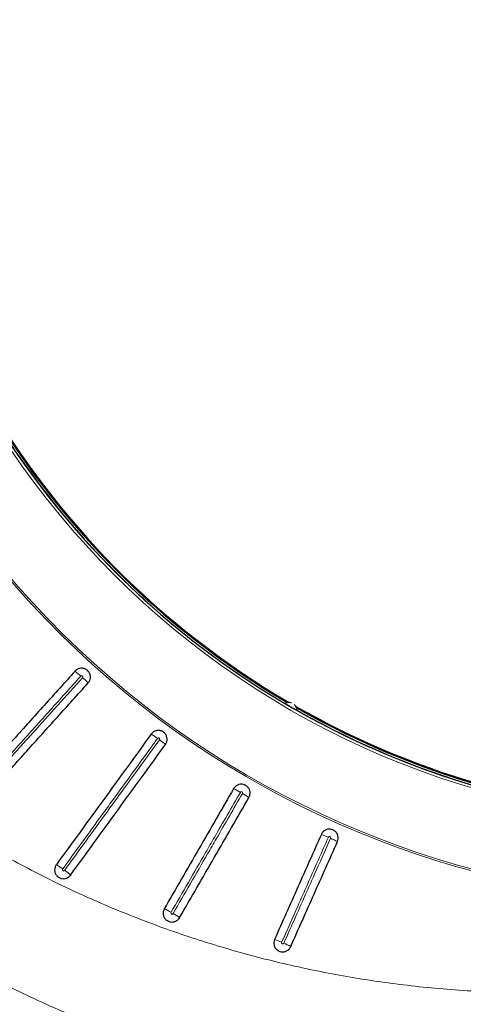
# Model space of a CAD drawing. Units: millimetres. Extents: x 21 to 201, y 9 to 287.
# Drawn here: x 130 to 137, y 76 to 92 of the extents above; entities that cross this region are included whole.
import ezdxf

# ---------------------------------------------------------------- set-up
doc = ezdxf.new("R2010")
doc.units = ezdxf.units.MM

msp = doc.modelspace()

# ---------------------------------------------------------------- linework, layer by layer
at = {"color": 8, "linetype": 'Continuous', "lineweight": 18}
for centre, radius, start, end in [((141.005, 92.259), 15.014, 56.006, 303.994), ((141.005, 92.259), 14.986, 56.006, 303.994), ((141.005, 92.259), 13.721, 90.0665, 269.933), ((141.005, 92.259), 13.678, 90.0671, 269.9335), ((129.443, 79.467), 1.96, 47.6065, 51.2244), ((129.491, 79.424), 1.96, 44.7756, 48.3935), ((130.843, 78.329), 1.96, 53.6065, 57.2244), ((130.896, 78.291), 1.96, 50.7756, 54.3935), ((132.355, 77.343), 1.96, 59.6065, 63.2244), ((132.412, 77.31), 1.96, 56.7756, 60.3935), ((133.962, 76.521), 1.96, 65.6065, 69.2244), ((134.021, 76.494), 1.96, 62.7756, 66.3935), ((129.902, 77.033), 0.952, 53.1954, 60.6538), ((129.955, 76.995), 0.952, 47.3462, 54.8046), ((131.701, 76.21), 1.026, 59.2524, 66.1721), ((131.758, 76.178), 1.026, 53.8279, 60.7476), ((133.549, 75.593), 1.117, 65.3123, 71.6694), ((133.608, 75.567), 1.117, 60.3306, 66.6877)]:
    msp.add_arc(centre, radius, start, end, dxfattribs=at)
at = {"color": 7, "linetype": 'Continuous', "lineweight": 25}
for centre, radius, start, end in [((141.005, 92.259), 13.675, 120.4877, 239.5123), ((141.005, 92.259), 13.643, 120.3585, 239.6415), ((141.005, 92.259), 13.628, 120.2589, 239.7411), ((141.005, 92.259), 13.628, 240.2589, 355.0838), ((134.126, 80.345), 0.143, 70.2437, 115.7851), ((134.126, 80.345), 0.143, 4.2149, 49.7563), ((141.005, 92.259), 13.643, 240.3585, 270), ((141.005, 92.259), 13.675, 240.4877, 269.3286)]:
    msp.add_arc(centre, radius, start, end, dxfattribs=at)
at = {"color": 8, "linetype": 'Continuous', "lineweight": 18}
for points, knots in [([(124.294, 82.512), (124.39, 82.388), (124.583, 82.141), (124.885, 81.781), (125.196, 81.429), (125.519, 81.084), (125.852, 80.748), (126.197, 80.419), (126.551, 80.1), (126.814, 79.876), (127.083, 79.655), (127.358, 79.436), (127.745, 79.145), (128.141, 78.865), (128.544, 78.596), (128.955, 78.339), (129.373, 78.093), (129.798, 77.859), (130.236, 77.633), (130.689, 77.416), (131.155, 77.209), (131.627, 77.016), (131.981, 76.882), (132.332, 76.757), (132.679, 76.64), (133.15, 76.496), (133.625, 76.365), (134.104, 76.246), (134.586, 76.142), (135.07, 76.05), (135.557, 75.972), (136.054, 75.907), (136.562, 75.854), (137.079, 75.816), (137.597, 75.792), (138.135, 75.784), (138.694, 75.792), (139.271, 75.819), (139.848, 75.865), (140.423, 75.929), (141, 76.012), (141.58, 76.116), (142.161, 76.24), (142.738, 76.383), (143.31, 76.545), (143.864, 76.723), (144.399, 76.914), (144.917, 77.117), (145.428, 77.337), (145.932, 77.573), (146.432, 77.826), (146.928, 78.098), (147.42, 78.389), (147.901, 78.696), (148.372, 79.019), (148.777, 79.316), (149.118, 79.581), (149.305, 79.735), (149.399, 79.812)], [0, 0, 0, 0, 0.016697, 0.0334, 0.050104, 0.066801, 0.083713, 0.100632, 0.11755, 0.134463, 0.137477, 0.154697, 0.171924, 0.189151, 0.206371, 0.22359, 0.240816, 0.258042, 0.275261, 0.293392, 0.311532, 0.329671, 0.347803, 0.35182, 0.369336, 0.386859, 0.404382, 0.421898, 0.439414, 0.456936, 0.474458, 0.491974, 0.510395, 0.528823, 0.547251, 0.565671, 0.586209, 0.606762, 0.627321, 0.647874, 0.668412, 0.689513, 0.710632, 0.731757, 0.752876, 0.773977, 0.793726, 0.813489, 0.833257, 0.85302, 0.872768, 0.89304, 0.913329, 0.933623, 0.953911, 0.974182, 0.987091, 1, 1, 1, 1]), ([(138.764, 73.845), (138.657, 73.843), (138.443, 73.84), (138.047, 73.841), (137.576, 73.853), (137.031, 73.882), (136.488, 73.926), (135.945, 73.985), (135.405, 74.059), (134.867, 74.148), (134.331, 74.252), (133.79, 74.372), (133.243, 74.51), (132.691, 74.667), (132.144, 74.84), (131.608, 75.026), (131.085, 75.226), (130.574, 75.438), (130.069, 75.664), (129.571, 75.904), (129.079, 76.159), (128.596, 76.427), (128.12, 76.709), (127.644, 77.011), (127.168, 77.332), (126.695, 77.673), (126.231, 78.029), (125.779, 78.399), (125.338, 78.784), (124.908, 79.183), (124.49, 79.595), (124.084, 80.022), (123.689, 80.464), (123.307, 80.922), (122.939, 81.39), (122.706, 81.712), (122.59, 81.873)], [0, 0, 0, 0, 0.017087, 0.034179, 0.063202, 0.092237, 0.121271, 0.150294, 0.179318, 0.208352, 0.237387, 0.26641, 0.296931, 0.327465, 0.357998, 0.388519, 0.417953, 0.447398, 0.476844, 0.506277, 0.535712, 0.565159, 0.594606, 0.624041, 0.655106, 0.686187, 0.717267, 0.748333, 0.779531, 0.810745, 0.841958, 0.873156, 0.904859, 0.936578, 0.968297, 1, 1, 1, 1]), ([(130.765, 80.915), (130.599, 80.731), (130.268, 80.363), (129.873, 79.925), (129.512, 79.524), (129.184, 79.159), (128.919, 78.865), (128.787, 78.718)], [0, 0, 0, 0, 0.250809, 0.501661, 0.597836, 0.798907, 1, 1, 1, 1]), ([(128.815, 78.693), (128.979, 78.875), (129.307, 79.239), (129.699, 79.674), (130.06, 80.076), (130.391, 80.443), (130.659, 80.741), (130.793, 80.889)], [0, 0, 0, 0, 0.249148, 0.498337, 0.594512, 0.797245, 1, 1, 1, 1]), ([(130.793, 80.889), (130.793, 80.89), (130.795, 80.892), (130.797, 80.896), (130.798, 80.903), (130.797, 80.909), (130.794, 80.915), (130.789, 80.918), (130.784, 80.921), (130.779, 80.922), (130.772, 80.921), (130.768, 80.918), (130.765, 80.916), (130.765, 80.915)], [0, 0, 0, 0, 0.023355, 0.132373, 0.24124, 0.349306, 0.456282, 0.56235, 0.625454, 0.733198, 0.840834, 0.948444, 1, 1, 1, 1]), ([(132.006, 79.907), (131.973, 79.86), (131.827, 79.66), (131.571, 79.307), (131.292, 78.923), (130.926, 78.419), (130.671, 78.069), (130.473, 77.795)], [0, 0, 0, 0, 0.065889, 0.283845, 0.501801, 0.610772, 1, 1, 1, 1]), ([(130.504, 77.773), (130.535, 77.817), (130.678, 78.014), (130.933, 78.364), (131.211, 78.747), (131.58, 79.254), (131.836, 79.607), (132.037, 79.884)], [0, 0, 0, 0, 0.062291, 0.280247, 0.498203, 0.607174, 1, 1, 1, 1]), ([(132.037, 79.884), (132.038, 79.885), (132.04, 79.888), (132.041, 79.894), (132.041, 79.901), (132.038, 79.907), (132.033, 79.911), (132.028, 79.914), (132.023, 79.915), (132.017, 79.914), (132.011, 79.912), (132.008, 79.908), (132.006, 79.907)], [0, 0, 0, 0, 0.071634, 0.180693, 0.289284, 0.396891, 0.503431, 0.609274, 0.672371, 0.780488, 0.888496, 1, 1, 1, 1]), ([(133.347, 79.034), (133.207, 78.791), (133.019, 78.466), (132.738, 77.979), (132.505, 77.575), (132.319, 77.253), (132.226, 77.092)], [0, 0, 0, 0, 0.375124, 0.50199, 0.750983, 1, 1, 1, 1]), ([(132.259, 77.073), (132.352, 77.234), (132.538, 77.556), (132.771, 77.96), (133.052, 78.446), (133.24, 78.772), (133.38, 79.015)], [0, 0, 0, 0, 0.248993, 0.49801, 0.624876, 1, 1, 1, 1]), ([(133.38, 79.015), (133.381, 79.016), (133.383, 79.02), (133.383, 79.027), (133.381, 79.033), (133.377, 79.038), (133.372, 79.042), (133.367, 79.043), (133.361, 79.044), (133.355, 79.042), (133.35, 79.038), (133.348, 79.035), (133.347, 79.034)], [0, 0, 0, 0, 0.100458, 0.209452, 0.317809, 0.425112, 0.531407, 0.594705, 0.702203, 0.809597, 0.916894, 1, 1, 1, 1]), ([(134.771, 78.306), (134.645, 78.021), (134.479, 77.65), (134.227, 77.084), (134.102, 76.803), (134.015, 76.608)], [0, 0, 0, 0, 0.50227, 0.655326, 1, 1, 1, 1]), ([(134.05, 76.592), (134.176, 76.874), (134.34, 77.242), (134.592, 77.808), (134.718, 78.092), (134.806, 78.29)], [0, 0, 0, 0, 0.497726, 0.650781, 1, 1, 1, 1]), ([(134.806, 78.29), (134.807, 78.291), (134.808, 78.294), (134.808, 78.299), (134.807, 78.305), (134.803, 78.311), (134.798, 78.315), (134.793, 78.317), (134.787, 78.317), (134.782, 78.316), (134.776, 78.313), (134.773, 78.309), (134.772, 78.306), (134.771, 78.306)], [0, 0, 0, 0, 0.040386, 0.149428, 0.258204, 0.366106, 0.472916, 0.578884, 0.641943, 0.749816, 0.857579, 0.965356, 1, 1, 1, 1]), ([(130.473, 77.795), (130.472, 77.795), (130.47, 77.792), (130.469, 77.786), (130.469, 77.779), (130.471, 77.773), (130.475, 77.769), (130.48, 77.766), (130.485, 77.764), (130.492, 77.765), (130.498, 77.767), (130.502, 77.771), (130.503, 77.773), (130.504, 77.773)], [0, 0, 0, 0, 0.055332, 0.167774, 0.279299, 0.38795, 0.49304, 0.549298, 0.655828, 0.762213, 0.868343, 0.977863, 1, 1, 1, 1]), ([(132.226, 77.092), (132.226, 77.092), (132.224, 77.089), (132.223, 77.084), (132.224, 77.077), (132.226, 77.071), (132.23, 77.067), (132.235, 77.064), (132.24, 77.063), (132.247, 77.063), (132.253, 77.066), (132.257, 77.07), (132.259, 77.072), (132.259, 77.073)], [0, 0, 0, 0, 0.031071, 0.142787, 0.254142, 0.363291, 0.469324, 0.527826, 0.633975, 0.740004, 0.845634, 0.954269, 1, 1, 1, 1]), ([(134.015, 76.608), (134.015, 76.607), (134.014, 76.603), (134.013, 76.597), (134.015, 76.591), (134.019, 76.586), (134.024, 76.582), (134.029, 76.58), (134.034, 76.58), (134.041, 76.582), (134.046, 76.586), (134.049, 76.589), (134.05, 76.592), (134.05, 76.592)], [0, 0, 0, 0, 0.06005, 0.171266, 0.28173, 0.389982, 0.495541, 0.55428, 0.66112, 0.767832, 0.874332, 0.983416, 1, 1, 1, 1])]:
    msp.add_open_spline(points, degree=3, knots=knots, dxfattribs=at)
at = {"color": 7, "linetype": 'Continuous', "lineweight": 25}
for points, knots in [([(120.668, 81.996), (120.674, 81.984), (120.728, 81.885), (120.834, 81.7), (120.984, 81.441), (121.139, 81.185), (121.297, 80.931), (121.459, 80.679), (121.625, 80.431), (121.794, 80.185), (121.966, 79.941), (122.142, 79.701), (122.321, 79.463), (122.504, 79.228), (122.689, 78.996), (122.879, 78.767), (123.071, 78.541), (123.266, 78.318), (123.465, 78.099), (123.667, 77.882), (123.871, 77.669), (124.079, 77.459), (124.29, 77.253), (124.503, 77.05), (124.72, 76.85), (124.939, 76.654), (125.161, 76.461), (125.385, 76.272), (125.613, 76.086), (125.842, 75.904), (126.075, 75.726), (126.31, 75.552), (126.547, 75.381), (126.787, 75.214), (127.029, 75.051), (127.273, 74.892), (127.52, 74.737), (127.768, 74.586), (128.019, 74.438), (128.272, 74.295), (128.527, 74.156), (128.784, 74.021), (129.043, 73.89), (129.303, 73.763), (129.565, 73.64), (129.829, 73.522), (130.095, 73.408), (130.362, 73.298), (130.631, 73.192), (130.901, 73.091), (131.172, 72.994), (131.445, 72.901), (131.72, 72.813), (131.995, 72.729), (132.272, 72.649), (132.549, 72.574), (132.828, 72.504), (133.108, 72.437), (133.388, 72.376), (133.669, 72.318), (133.952, 72.266), (134.235, 72.217), (134.518, 72.174), (134.802, 72.135), (135.055, 72.103), (135.214, 72.087), (135.277, 72.081)], [0, 0, 0, 0, 0.002038, 0.017972, 0.033905, 0.049837, 0.06577, 0.081702, 0.097635, 0.113566, 0.129498, 0.14543, 0.161361, 0.177292, 0.193222, 0.209153, 0.225083, 0.241013, 0.256942, 0.272872, 0.288801, 0.304729, 0.320658, 0.336586, 0.352514, 0.368441, 0.384368, 0.400295, 0.416222, 0.432148, 0.448074, 0.463999, 0.479924, 0.495849, 0.511774, 0.527698, 0.543622, 0.559546, 0.575469, 0.591392, 0.607315, 0.623237, 0.639159, 0.655081, 0.671002, 0.686923, 0.702844, 0.718764, 0.734685, 0.750605, 0.766524, 0.782444, 0.798363, 0.814282, 0.830201, 0.846119, 0.862037, 0.877955, 0.893873, 0.909791, 0.925708, 0.941626, 0.957543, 0.97346, 0.989377, 1, 1, 1, 1]), ([(130.671, 80.995), (130.505, 80.812), (130.175, 80.445), (129.68, 79.895), (129.185, 79.345), (128.855, 78.979), (128.69, 78.796)], [0, 0, 0, 0, 0.249916, 0.499831, 0.749916, 1, 1, 1, 1]), ([(130.883, 80.804), (130.892, 80.817), (130.912, 80.843), (130.922, 80.891), (130.917, 80.94), (130.895, 80.984), (130.861, 81.019), (130.817, 81.04), (130.768, 81.045), (130.721, 81.034), (130.689, 81.014), (130.674, 80.999), (130.671, 80.995)], [0, 0, 0, 0, 0.107406, 0.214898, 0.322343, 0.429698, 0.536974, 0.644213, 0.751469, 0.858792, 0.966204, 1, 1, 1, 1]), ([(128.902, 78.605), (129.067, 78.788), (129.397, 79.153), (129.891, 79.703), (130.387, 80.253), (130.718, 80.621), (130.883, 80.804)], [0, 0, 0, 0, 0.249916, 0.499831, 0.749916, 1, 1, 1, 1]), ([(134.269, 80.356), (134.268, 80.356), (134.267, 80.357), (134.258, 80.362), (134.242, 80.37), (134.22, 80.383), (134.193, 80.398), (134.163, 80.415), (134.137, 80.431), (134.114, 80.444), (134.095, 80.455), (134.078, 80.465), (134.066, 80.472), (134.065, 80.473), (134.064, 80.474)], [0, 0, 0, 0, 0.066296, 0.132506, 0.200787, 0.295223, 0.40008, 0.5056, 0.622262, 0.695706, 0.768785, 0.84589, 0.923391, 1, 1, 1, 1]), ([(132.136, 79.809), (132.144, 79.823), (132.16, 79.851), (132.165, 79.9), (132.155, 79.947), (132.129, 79.989), (132.091, 80.02), (132.045, 80.036), (131.997, 80.037), (131.95, 80.021), (131.921, 79.997), (131.908, 79.981), (131.905, 79.977)], [0, 0, 0, 0, 0.107413, 0.214905, 0.32235, 0.429705, 0.536981, 0.64422, 0.751476, 0.858799, 0.966211, 1, 1, 1, 1]), ([(131.905, 79.977), (131.776, 79.801), (131.52, 79.448), (131.136, 78.919), (130.752, 78.391), (130.497, 78.039), (130.369, 77.863)], [0, 0, 0, 0, 0.249934, 0.499869, 0.749934, 1, 1, 1, 1]), ([(130.6, 77.695), (130.728, 77.871), (130.983, 78.223), (131.367, 78.751), (131.751, 79.28), (132.008, 79.633), (132.136, 79.809)], [0, 0, 0, 0, 0.249934, 0.499869, 0.749934, 1, 1, 1, 1]), ([(133.238, 79.093), (133.145, 78.931), (132.957, 78.607), (132.677, 78.12), (132.396, 77.634), (132.209, 77.311), (132.116, 77.149)], [0, 0, 0, 0, 0.249952, 0.499903, 0.749952, 1, 1, 1, 1]), ([(133.486, 78.95), (133.492, 78.965), (133.506, 78.994), (133.506, 79.044), (133.491, 79.09), (133.461, 79.129), (133.42, 79.155), (133.372, 79.167), (133.324, 79.162), (133.279, 79.141), (133.252, 79.115), (133.241, 79.097), (133.238, 79.093)], [0, 0, 0, 0, 0.107418, 0.214911, 0.322355, 0.42971, 0.536986, 0.644225, 0.751481, 0.858804, 0.966216, 1, 1, 1, 1]), ([(132.363, 77.006), (132.457, 77.168), (132.644, 77.491), (132.924, 77.977), (133.205, 78.463), (133.392, 78.788), (133.486, 78.95)], [0, 0, 0, 0, 0.249952, 0.499903, 0.749952, 1, 1, 1, 1]), ([(134.918, 78.237), (134.923, 78.252), (134.933, 78.283), (134.928, 78.332), (134.908, 78.377), (134.874, 78.412), (134.831, 78.434), (134.783, 78.441), (134.735, 78.431), (134.693, 78.406), (134.668, 78.377), (134.659, 78.358), (134.657, 78.353)], [0, 0, 0, 0, 0.107422, 0.214914, 0.322359, 0.429714, 0.53699, 0.644229, 0.751485, 0.858808, 0.96622, 1, 1, 1, 1]), ([(134.657, 78.353), (134.531, 78.07), (134.278, 77.503), (134.026, 76.936), (133.9, 76.653)], [0, 0, 0, 0, 0.499933, 1, 1, 1, 1]), ([(134.161, 76.537), (134.287, 76.82), (134.539, 77.386), (134.792, 77.953), (134.918, 78.237)], [0, 0, 0, 0, 0.499933, 1, 1, 1, 1]), ([(130.369, 77.863), (130.361, 77.849), (130.344, 77.821), (130.339, 77.772), (130.349, 77.724), (130.375, 77.683), (130.413, 77.652), (130.459, 77.636), (130.508, 77.635), (130.554, 77.651), (130.584, 77.675), (130.597, 77.691), (130.6, 77.695)], [0, 0, 0, 0, 0.107829, 0.215743, 0.323469, 0.430785, 0.53771, 0.644443, 0.75127, 0.858433, 0.96602, 1, 1, 1, 1]), ([(132.116, 77.149), (132.109, 77.134), (132.096, 77.105), (132.096, 77.055), (132.111, 77.009), (132.141, 76.97), (132.182, 76.944), (132.23, 76.932), (132.278, 76.937), (132.322, 76.958), (132.35, 76.984), (132.361, 77.002), (132.363, 77.006)], [0, 0, 0, 0, 0.10776, 0.215598, 0.323275, 0.430599, 0.537587, 0.644408, 0.75131, 0.858502, 0.96606, 1, 1, 1, 1]), ([(133.9, 76.653), (133.895, 76.638), (133.885, 76.607), (133.89, 76.558), (133.91, 76.513), (133.944, 76.478), (133.987, 76.456), (134.036, 76.449), (134.084, 76.459), (134.125, 76.484), (134.15, 76.513), (134.159, 76.532), (134.161, 76.537)], [0, 0, 0, 0, 0.107691, 0.215457, 0.323087, 0.43042, 0.537467, 0.644373, 0.751348, 0.858568, 0.966098, 1, 1, 1, 1])]:
    msp.add_open_spline(points, degree=3, knots=knots, dxfattribs=at)

doc.saveas('drawing.dxf')
